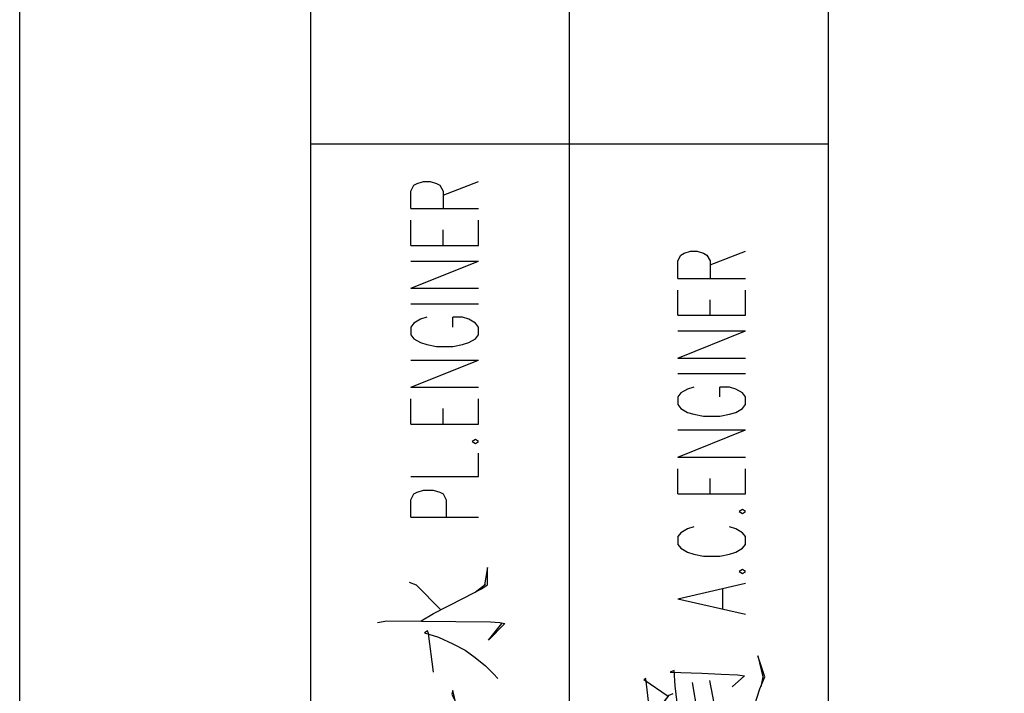
# Model space of a CAD drawing. Units: millimetres. Extents: x 963754 to 2152093, y 532391 to 1202997.
# Drawn here: x 1540522 to 1543566, y 686843 to 688924 of the extents above; entities that cross this region are included whole.
import ezdxf

# ---------------------------------------------------------------- set-up
doc = ezdxf.new("R2010")
doc.units = ezdxf.units.MM
doc.header["$LTSCALE"] = 1000
doc.layers.add('LVTRY', color=6, linetype='Continuous')
doc.layers.add('建-图框', color=4, linetype='Continuous')

# ---------------------------------------------------------------- blocks, each defined once
blk = doc.blocks.new('图签_会签栏')
at = {"color": 4}
for p, q in [((-1600, -21500), (-1600, 0)), ((-799.8, -20000), (-799.8, 0)), ((-1600, -12500), (0, -12500))]:
    blk.add_line(p, q, dxfattribs=at)
for points in [[(-1291.3, -12700.6), (-1291.3, -12646.6), (-1281.3, -12628.6), (-1271.3, -12622.6), (-1251.3, -12616.6), (-1231.3, -12616.6), (-1211.3, -12622.6), (-1201.3, -12628.6), (-1191.3, -12646.6), (-1191.3, -12700.6)], [(-1191.3, -12658.6), (-1081.3, -12616.6)], [(-1291.3, -12700.6), (-1081.3, -12700.6)], [(-1291.3, -12814.6), (-1291.3, -12736.6)], [(-1081.3, -12814.6), (-1081.3, -12736.6)], [(-1191.3, -12814.6), (-1191.3, -12766.6)], [(-1291.3, -12814.6), (-1081.3, -12814.6)], [(-465.9, -12916.4), (-465.9, -12862.4), (-455.9, -12844.4), (-445.9, -12838.4), (-425.9, -12832.4), (-405.9, -12832.4), (-385.9, -12838.4), (-375.9, -12844.4), (-365.9, -12862.4), (-365.9, -12916.4)], [(-365.9, -12874.4), (-255.9, -12832.4)], [(-1291.3, -12862.6), (-1081.3, -12862.6)], [(-1291.3, -12946.6), (-1081.3, -12862.6)], [(-465.9, -12916.4), (-255.9, -12916.4)], [(-1291.3, -12946.6), (-1081.3, -12946.6)], [(-465.9, -13030.4), (-465.9, -12952.4)], [(-255.9, -13030.4), (-255.9, -12952.4)], [(-1291.3, -12994.6), (-1081.3, -12994.6)], [(-365.9, -13030.4), (-365.9, -12982.4)], [(-1241.3, -13036.6), (-1261.3, -13042.6), (-1281.3, -13054.6), (-1291.3, -13066.6), (-1291.3, -13090.6), (-1281.3, -13102.6), (-1261.3, -13114.6), (-1241.3, -13120.6), (-1211.3, -13126.6), (-1161.3, -13126.6), (-1131.3, -13120.6), (-1111.3, -13114.6), (-1091.3, -13102.6), (-1081.3, -13090.6), (-1081.3, -13066.6), (-1091.3, -13054.6), (-1111.3, -13042.6), (-1131.3, -13036.6), (-1161.3, -13036.6)], [(-1161.3, -13066.6), (-1161.3, -13036.6)], [(-465.9, -13030.4), (-255.9, -13030.4)], [(-465.9, -13078.4), (-255.9, -13078.4)], [(-465.9, -13162.4), (-255.9, -13078.4)], [(-1291.3, -13168.6), (-1081.3, -13168.6)], [(-1291.3, -13252.6), (-1081.3, -13168.6)], [(-465.9, -13162.4), (-255.9, -13162.4)], [(-465.9, -13210.4), (-255.9, -13210.4)], [(-1291.3, -13252.6), (-1081.3, -13252.6)], [(-415.9, -13252.4), (-435.9, -13258.4), (-455.9, -13270.4), (-465.9, -13282.4), (-465.9, -13306.4), (-455.9, -13318.4), (-435.9, -13330.4), (-415.9, -13336.4), (-385.9, -13342.4), (-335.9, -13342.4), (-305.9, -13336.4), (-285.9, -13330.4), (-265.9, -13318.4), (-255.9, -13306.4), (-255.9, -13282.4), (-265.9, -13270.4), (-285.9, -13258.4), (-305.9, -13252.4), (-335.9, -13252.4)], [(-335.9, -13282.4), (-335.9, -13252.4)], [(-1291.3, -13366.6), (-1291.3, -13288.6)], [(-1081.3, -13366.6), (-1081.3, -13288.6)], [(-1191.3, -13366.6), (-1191.3, -13318.6)], [(-1291.3, -13366.6), (-1081.3, -13366.6)], [(-465.9, -13384.4), (-255.9, -13384.4)], [(-465.9, -13468.4), (-255.9, -13384.4)], [(-1101.3, -13420.6), (-1091.3, -13426.6), (-1081.3, -13420.6), (-1091.3, -13414.6), (-1101.3, -13420.6)], [(-1081.3, -13528.6), (-1081.3, -13456.6)], [(-465.9, -13468.4), (-255.9, -13468.4)], [(-465.9, -13582.4), (-465.9, -13504.4)], [(-255.9, -13582.4), (-255.9, -13504.4)], [(-1291.3, -13528.6), (-1081.3, -13528.6)], [(-365.9, -13582.4), (-365.9, -13534.4)], [(-1291.3, -13654.6), (-1291.3, -13600.6), (-1281.3, -13582.6), (-1271.3, -13576.6), (-1251.3, -13570.6), (-1221.3, -13570.6), (-1201.3, -13576.6), (-1191.3, -13582.6), (-1181.3, -13600.6), (-1181.3, -13654.6)], [(-465.9, -13582.4), (-255.9, -13582.4)], [(-275.9, -13636.4), (-265.9, -13642.4), (-255.9, -13636.4), (-265.9, -13630.4), (-275.9, -13636.4)], [(-1291.3, -13654.6), (-1081.3, -13654.6)], [(-415.9, -13684.4), (-435.9, -13690.4), (-455.9, -13702.4), (-465.9, -13714.4), (-465.9, -13738.4), (-455.9, -13750.4), (-435.9, -13762.4), (-415.9, -13768.4), (-385.9, -13774.4), (-335.9, -13774.4), (-305.9, -13768.4), (-285.9, -13762.4), (-265.9, -13750.4), (-255.9, -13738.4), (-255.9, -13714.4), (-265.9, -13702.4), (-285.9, -13690.4), (-305.9, -13684.4)], [(-1258.4, -13974.4), (-1220.6, -13951.7), (-1176.5, -13929), (-1126.1, -13903.5), (-1072.6, -13875.2), (-1053.7, -13863.8), (-1053.7, -13810), (-1063.1, -13863.8)], [(-275.9, -13822.4), (-265.9, -13828.4), (-255.9, -13822.4), (-265.9, -13816.4), (-275.9, -13822.4)], [(-1296.2, -13855.3), (-1274.1, -13863.8), (-1198.5, -13940.4)], [(-1091.5, -13886.5), (-1060, -13861)], [(-465.9, -13906.4), (-255.9, -13858.4)], [(-325.9, -13936.4), (-325.9, -13876.4)], [(-465.9, -13906.4), (-255.9, -13954.4)], [(-1393.8, -13980.1), (-1365.5, -13974.4), (-1044.2, -13977.2), (-1015.9, -13980.1), (-1000.1, -13982.9), (-1050.5, -14033.9), (-1009.6, -13982.9)], [(-1220.6, -14133.1), (-1236.3, -14014.1), (-1239.5, -14005.6), (-1248.9, -14011.2), (-1204.8, -14025.4), (-1160.7, -14045.3), (-1123, -14065.1), (-1091.5, -14087.8), (-1060, -14113.3), (-1034.8, -14138.8), (-1022.2, -14153)], [(-262.3, -14408.4), (-265.5, -14385.8), (-262.3, -14360.3), (-252.9, -14323.4), (-246.6, -14286.6), (-227.7, -14232.7), (-212, -14184.5), (-196.2, -14147.7), (-218.3, -14082.5), (-202.5, -14147.7), (-208.8, -14178.8)], [(-549, -14283.7), (-564.7, -14153.3), (-571, -14156.2), (-495.4, -14207.2), (-520.6, -14241.2), (-492.3, -14204.4), (-479.7, -14198.7)], [(-460.8, -14278.1), (-467.1, -14227), (-473.4, -14176), (-476.5, -14127.8), (-489.1, -14133.5), (-391.5, -14136.3), (-331.6, -14139.2), (-281.2, -14142), (-259.2, -14144.8), (-297, -14178.8)], [(-404.1, -14255.4), (-419.8, -14164.7)], [(-347.4, -14255.4), (-366.3, -14159)], [(-1141.9, -14272), (-1160.7, -14189.8), (-1163.9, -14201.2), (-1154.5, -14221)]]:
    blk.add_lwpolyline(points, dxfattribs=at)
blk = doc.blocks.new('tk2')
at = {"layer": '建-图框'}
for points in [[(317129.2, -205519.2), (317129.2, -146119.2), (443229.2, -146119.2), (443229.2, -205519.2)], [(319629.2, -204519.2), (319629.2, -147119.2), (442229.2, -147119.2), (442229.2, -204519.2)]]:
    blk.add_lwpolyline(points, close=True, dxfattribs=at)
at = {"color": 4}
blk.add_blockref('图签_会签栏', (319629.2, -147119.2), dxfattribs=at)

msp = doc.modelspace()

# ---------------------------------------------------------------- block references
at = {"layer": 'LVTRY'}
msp.add_blockref('tk2', (1223392.7, 848160.4), dxfattribs=at)

doc.saveas('drawing.dxf')
